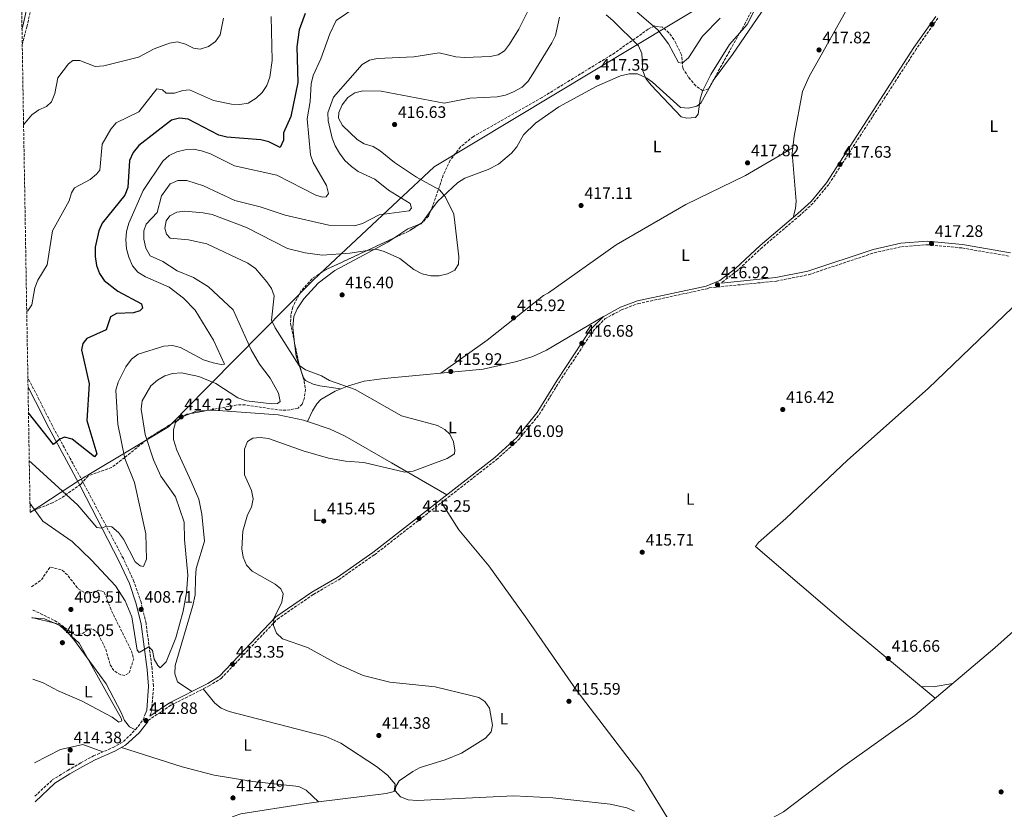
# Model space of a CAD drawing. Units: metres. Extents: x 618466 to 621940, y 4683169 to 4685538.
# Drawn here: x 618480 to 619074, y 4684098 to 4684574 of the extents above; entities that cross this region are included whole.
import ezdxf
from ezdxf.enums import TextEntityAlignment as Align

# ---------------------------------------------------------------- set-up
doc = ezdxf.new("R2010")
doc.units = ezdxf.units.M
doc.header["$MEASUREMENT"] = 0
doc.linetypes.add('DGN Style 3', pattern=[2.435890702152634, 1.739921930109024, -0.6959687720436097])
for name, color, linetype, lineweight in [('Camino', 7, 'DGN Style 3', 0), ('Cota de punto acotado terreno', 7, 'Continuous', 0), ('Curva de nivel de depresión intermedia', 30, 'DGN Style 3', 0), ('Curva de nivel directora', 30, 'Continuous', 30), ('Curva de nivel intermedia', 30, 'Continuous', 0), ('Etiqueta de uso rústico', 92, 'Continuous', 0), ('Límite de municipio', 7, 'Continuous', 0), ('Línea de cambio de uso (parcela vista)', 92, 'Continuous', 0), ('Margen derecho', 7, 'Continuous', 0), ('Punto acotado terreno (símbolo)', 7, 'Continuous', 0), ('Zona arbolada', 92, 'DGN Style 3', 0)]:
    doc.layers.add(name, color=color, linetype=linetype, lineweight=lineweight)
doc.styles.add('Style-Arial', font='arial.ttf')

# ---------------------------------------------------------------- blocks, each defined once
blk = doc.blocks.new('5PATER')
at = {"layer": 'Punto acotado terreno (símbolo)', "linetype": 'Continuous', "lineweight": 0}
h = blk.add_hatch(color=51, dxfattribs=at)
edge = h.paths.add_edge_path()
edge.add_ellipse((0, 0), major_axis=(-0.1095731443231308, -0.1110710700762829), ratio=0.9994222409660317, start_angle=0, end_angle=360)

msp = doc.modelspace()

# ---------------------------------------------------------------- linework, layer by layer
at = {"layer": 'Camino', "color": 7, "linetype": 'DGN Style 3', "lineweight": 0}
for points in [[(618481.7499999995, 4684558.320000002, 387.9499999999972), (618484.4999999988, 4684569.11, 387.6000000000059), (618490.0699999988, 4684593.800000001, 387.300000000003), (618491.4600000014, 4684601.640000002, 387.300000000003), (618493.8399999996, 4684607.510000004, 387), (618498.7100000001, 4684616.920000004, 386.4100000000036), (618508.9099999992, 4684630.340000001, 385.2200000000012), (618518.420000002, 4684638.899999999, 384.4700000000012), (618529.6600000006, 4684644.91, 383.8800000000047), (618565.9299999987, 4684656.960000002, 381.5), (618582.0799999977, 4684665.280000002, 382.0899999999966), (618590.5899999995, 4684674.38, 381.9499999999972), (618594.1900000002, 4684682.020000001, 381.8000000000029), (618595.4200000018, 4684688.390000001, 381.1999999999971), (618594.3899999993, 4684694.920000002, 381.6499999999942), (618588.7399999986, 4684700.52, 381.050000000003), (618581.7100000012, 4684704.820000002, 381.050000000003)], [(619033.6, 4684574.390000002, 418.1199999999953), (619020.550000001, 4684555.830000004, 418.2700000000042), (618967.8200000009, 4684474.31, 417.9700000000013), (618958.3299999981, 4684462.930000001, 417.6699999999982), (618950.3700000008, 4684455.59, 417.9700000000013), (618927.6200000012, 4684436.330000003, 417.820000000007), (618912.7800000019, 4684422.420000004, 417.2299999999959), (618903.0000000006, 4684414.920000004, 417.3800000000047), (618902.9200000024, 4684414.88, 417.1199999999953)], [(618557.6700000018, 4684151.34, 413.0000000000001), (618571.2600000018, 4684160.440000001, 412.320000000007), (618594.3400000001, 4684172.080000003, 412.320000000007), (618601.6400000001, 4684176.640000002, 412.6199999999954), (618635.5799999969, 4684212.440000003, 415.4400000000023), (618657.2199999979, 4684227.250000001, 415.0000000000001), (618672.4499999986, 4684236.13, 415.2899999999935), (618694.0100000012, 4684251.120000003, 415.5899999999966), (618767.589999999, 4684308.480000001, 416.0399999999935), (618780.9599999997, 4684320.550000002, 416.3399999999965), (618793.4499999977, 4684335.81, 416.6300000000047), (618805.4499999983, 4684355.399999999, 416.6300000000047), (618825.5499999993, 4684385.739999998, 416.7799999999989), (618832.9099999998, 4684393.24, 417.0800000000019), (618842.9300000002, 4684398.739999998, 417.0800000000019), (618852.9499999982, 4684402.469999999, 416.7799999999989), (618894.44, 4684411.430000001, 417.2299999999959), (618895.8399999992, 4684412, 417.1199999999953), (618936.2600000001, 4684416.020000001, 417.1199999999953), (618955.6799999994, 4684419.91, 417.4100000000036), (618995.109999998, 4684433.06, 417.4100000000036), (619011.609999998, 4684436.739999998, 417.4100000000036), (619027.0300000008, 4684437.980000001, 417.4100000000036), (619048.0599999971, 4684436.000000001, 417.5599999999977), (619076.9800000006, 4684431.010000003, 417.4100000000036)], [(618558.7800000005, 4684154.430000001, 412.5599999999978), (618559.6799999991, 4684156.930000001, 412.3300000000017), (618560.8599999992, 4684172.059999998, 411.7400000000054), (618560.03, 4684182.25, 411.5899999999965), (618556.36, 4684209.81, 409.3600000000007), (618553.359999998, 4684222.510000003, 408.6199999999953), (618549.0799999976, 4684234.969999999, 407.8699999999955), (618542.6799999983, 4684248.82, 406.5299999999988), (618519.3000000005, 4684293.120000003, 402.6699999999984), (618510.6200000013, 4684309.190000002, 401.1600000000035), (618499.9100000003, 4684328.820000002, 399.199999999997), (618491.989999999, 4684344.56, 397.5399999999938), (618485.1400000004, 4684357.77, 396.520000000004)], [(618489.3899999993, 4684105.699999999, 413.7500000000002), (618499.8000000007, 4684115.449999999, 414.1199999999955), (618509.1700000007, 4684121.230000001, 414.2700000000041), (618517.0399999986, 4684125.750000001, 414.4199999999984), (618524.6000000001, 4684129.910000001, 414.570000000007), (618536.4499999988, 4684135.020000001, 414.4199999999984), (618542.8099999981, 4684138.670000004, 414.1199999999955), (618550.0900000001, 4684145.79, 413.3699999999954), (618554.7300000003, 4684151.930000001, 412.9299999999931), (618555.4799999992, 4684154.030000002, 412.7100000000065)]]:
    msp.add_polyline3d(points, dxfattribs=at)
at = {"layer": 'Curva de nivel de depresión intermedia', "color": 30, "linetype": 'DGN Style 3', "lineweight": 0, "elevation": 410.0000000000001, "flags": 128}
msp.add_lwpolyline([(618487.2600000014, 4684231.830000001), (618493.3300000001, 4684235.98), (618498.4700000009, 4684243.789999999), (618505.7500000009, 4684241.86), (618509.0600000012, 4684238.84), (618515.4699999995, 4684230.659999999), (618519.7800000011, 4684228.100000001), (618523.0700000012, 4684228.319999999), (618527.9400000017, 4684229.819999999), (618531.1000000001, 4684228.869999999), (618535.7000000001, 4684217.039999999), (618547.5300000008, 4684193.27), (618548.9099999999, 4684188.279999998), (618546.1600000006, 4684179.99), (618543.6200000015, 4684178.460000001), (618540.7400000005, 4684178.939999999), (618537.03, 4684181.28), (618534.8000000014, 4684184.829999999), (618532.020000001, 4684194.470000001), (618527.1000000013, 4684204.119999999), (618523.8800000004, 4684206.59), (618521.4599999997, 4684206.180000001), (618518.4500000011, 4684203.909999999), (618513.7500000006, 4684202.720000001), (618502.2800000019, 4684210.980000001), (618488.4300000004, 4684217.789999999), (618487.5000000006, 4684217.970000001)], dxfattribs=at)
at = {"layer": 'Curva de nivel directora', "color": 30, "linetype": 'Continuous', "lineweight": 30, "elevation": 400, "flags": 128}
msp.add_lwpolyline([(618652.2999999982, 4684577.220000003), (618648.730000001, 4684567.430000001), (618647.1399999994, 4684557.210000001), (618647.7799999987, 4684535.680000002), (618643.6999999996, 4684515.230000001), (618639.2200000002, 4684505.350000001), (618639.1100000007, 4684500.960000002), (618637.1799999995, 4684496.539999999), (618630.4400000004, 4684499.9), (618625.579999999, 4684501.070000002), (618605.1299999993, 4684502.770000001), (618600.2599999988, 4684503.880000002), (618581.6799999999, 4684513.689999999), (618576.6100000006, 4684514.290000001), (618571.6199999994, 4684513.020000001), (618551.9400000009, 4684497.800000002), (618548.53, 4684493.539999999), (618546.449999999, 4684488.78), (618545.4799999989, 4684472.45), (618543.5999999992, 4684467.810000002), (618529.9199999998, 4684451.02), (618527.9399999996, 4684446.350000001), (618525.7299999989, 4684436.41), (618525.5999999993, 4684430.76), (618526.4499999986, 4684425.370000001), (618528.3199999996, 4684420.520000001), (618531.0799999998, 4684416.350000001), (618539.4399999996, 4684409.920000001), (618553.539999999, 4684402.300000002), (618554.3199999991, 4684399.810000001), (618552.6799999987, 4684398.210000001), (618548.8299999996, 4684397.000000002), (618538.4899999995, 4684396.470000002), (618534.9899999994, 4684394.42), (618532.3499999995, 4684386.619999999), (618520.579999999, 4684381.390000002), (618518.2099999997, 4684378.480000001), (618517.5300000003, 4684374.609999999), (618522.0099999995, 4684354.100000001), (618520.6199999994, 4684332.070000002), (618526.6799999988, 4684312), (618525.2100000003, 4684310.150000001), (618511.8099999982, 4684320.699999999), (618507.1199999988, 4684321.950000001), (618504.4900000002, 4684320.730000001), (618500.4899999994, 4684317.560000001), (618485.489999999, 4684336.740000002)], dxfattribs=at)
at = {"layer": 'Curva de nivel intermedia', "color": 30, "linetype": 'Continuous', "lineweight": 0, "flags": 128}
for points, elevation in [([(618682.8200000019, 4684581.179999999), (618671.0200000001, 4684573.13), (618667.0700000006, 4684564.939999999), (618661.7500000009, 4684550.029999999), (618657.0400000013, 4684539.820000002), (618655.7800000006, 4684534.98), (618655.1900000006, 4684524.250000001), (618653.4900000019, 4684513.859999999), (618655.4200000009, 4684492.189999999), (618657.1500000008, 4684487.490000002), (618665.1600000017, 4684473.730000001), (618666.2400000013, 4684468.779999998), (618664.8700000012, 4684466.76), (618662.6800000007, 4684466.539999999), (618658.5999999992, 4684467.819999999), (618635.1299999999, 4684479.929999999), (618609.5800000017, 4684485.52), (618595.1500000014, 4684492.689999999), (618589.8400000005, 4684494.46), (618584.920000001, 4684495.460000002), (618579.9299999998, 4684495.130000001), (618574.8300000014, 4684493.92), (618570.2100000012, 4684491.619999999), (618566.4400000004, 4684488.32), (618554.640000001, 4684470.680000001), (618546.0800000002, 4684451.02), (618544.490000001, 4684445.82), (618544.110000001, 4684440.829999999), (618544.5600000003, 4684435.46), (618545.9100000004, 4684430.390000001), (618548.1100000021, 4684425.140000001), (618551.4100000011, 4684421.380000001), (618555.9700000009, 4684418.529999998), (618570.2300000014, 4684412.46), (618578.8600000015, 4684405.679999999), (618586.0600000009, 4684398.49), (618597.0800000003, 4684380.41), (618603.5900000014, 4684366.08), (618601.6400000001, 4684365.859999998), (618596.7400000006, 4684366.82), (618591.0300000019, 4684368.55), (618577.1600000004, 4684375.970000001), (618572.3000000011, 4684377.189999999), (618567.0000000015, 4684376.78), (618551.6400000014, 4684372.07), (618547.5300000008, 4684368.949999998), (618544.1600000003, 4684364.350000001), (618539.5700000013, 4684355.239999999), (618538.0800000007, 4684350.420000001), (618539.2600000007, 4684329.869999998), (618543.6200000015, 4684309.210000001), (618549.3800000015, 4684294.619999999), (618556.1600000008, 4684263.689999999), (618556.7199999997, 4684248.470000001), (618554.7300000003, 4684243.99), (618552.7600000012, 4684244.390000001), (618549.8399999999, 4684246.939999999), (618542.7600000009, 4684260.640000001), (618539.7700000004, 4684264.65), (618535.7200000002, 4684268.01), (618532.4099999998, 4684268.470000001), (618529.7800000012, 4684267.130000001), (618526.7200000013, 4684267.48), (618515.2500000005, 4684280.980000001), (618487.5200000008, 4684306.430000001), (618485.9800000007, 4684307.680000001)], 405.0000000000001), ([(618788.3600000005, 4684582.279999998), (618781.0900000016, 4684567.81), (618775.4600000011, 4684558.889999999), (618772.4200000013, 4684554.73), (618768.5600000012, 4684552.3), (618763.6600000017, 4684551.41), (618748.4500000012, 4684550.78), (618743.0100000009, 4684551.140000001), (618733.0199999996, 4684553.560000001), (618717.750000001, 4684551.17), (618695.92, 4684550.17), (618691.0099999993, 4684549.230000001), (618686.6399999995, 4684546.52), (618669.3600000016, 4684526.890000001), (618665.8800000015, 4684517.470000002), (618666.0400000003, 4684512.659999999), (618668.5900000005, 4684502.17), (618670.3600000008, 4684497.489999998), (618673.0000000005, 4684493.17), (618676.2100000002, 4684488.789999999), (618680.2200000001, 4684485.01), (618684.3000000016, 4684482.109999998), (618694.2800000017, 4684477.359999998), (618702.4500000012, 4684470.84), (618715.6100000021, 4684462.779999998), (618716.4099999999, 4684460.069999999), (618714.9600000017, 4684458.359999999), (618696.85, 4684455.930000001), (618686.8300000018, 4684450.74), (618682.0599999997, 4684449.249999999), (618666.6200000013, 4684449.75), (618640.2700000008, 4684455.710000001), (618625.1699999998, 4684460.749999999), (618609.8099999997, 4684464.63), (618591.0499999998, 4684473.369999999), (618580.890000001, 4684476.689999999), (618575.4300000004, 4684476.67), (618570.8200000015, 4684474.689999999), (618565.6800000005, 4684467.49), (618563.070000002, 4684457.45), (618556.4400000003, 4684450.26), (618555.040000001, 4684446.300000001), (618555.05, 4684441.289999999), (618556.2999999995, 4684435.930000001), (618558.8299999996, 4684431.289999999), (618566.5400000011, 4684427.859999998), (618575.0500000004, 4684422.159999998), (618584.9700000001, 4684418.140000001), (618593.9400000023, 4684412.51), (618608.9300000012, 4684398.74), (618619.6800000003, 4684374.659999999), (618624.7899999998, 4684366.029999998), (618631.2500000017, 4684357.499999999), (618636.1700000014, 4684348.46), (618637.230000001, 4684343.55), (618635.6600000019, 4684342.28), (618632.2500000009, 4684342.180000001), (618616.8600000017, 4684343.99), (618611.7200000008, 4684345.77), (618598.4100000003, 4684354.369999998), (618588.2200000001, 4684358.539999999), (618577.7500000005, 4684360.81), (618572.4000000017, 4684360.439999999), (618567.6200000006, 4684358.99), (618563.2599999999, 4684356.310000001), (618559.3300000003, 4684352.96), (618553.9500000003, 4684343.960000001), (618553.4400000006, 4684338.859999998), (618555.8200000012, 4684323.550000002), (618560.9400000019, 4684308.27), (618565.3300000018, 4684298.48), (618574.1600000008, 4684286.079999999), (618579.4, 4684270.709999999), (618579.4900000016, 4684260.41), (618581.4500000019, 4684238.789999999), (618580.6600000006, 4684228.289999999), (618578.7100000017, 4684217.15), (618574.3799999999, 4684201.039999999), (618568.3899999995, 4684186.62), (618564.9500000018, 4684183.109999998), (618563.3700000015, 4684184.38), (618561.3100000008, 4684188.249999999), (618560.3400000007, 4684193.449999998), (618558.0400000006, 4684195.730000001), (618552.2800000006, 4684192.239999999), (618550.9999999999, 4684193.58), (618547.8400000016, 4684213.679999999), (618543.8200000004, 4684223.289999999), (618538.0100000012, 4684232.409999999), (618523.4199999999, 4684247.869999998), (618511.75, 4684259.23), (618494.2500000009, 4684271.42), (618486.4099999998, 4684282.16)], 410.0000000000001), ([(618833.5700000015, 4684576.399999999), (618837.6999999998, 4684573.069999999), (618853.1900000018, 4684557.84), (618855.1100000018, 4684553.220000001), (618855.7100000009, 4684542.710000001), (618857.5400000014, 4684538.06), (618860.7600000001, 4684534.019999999), (618878.9299999999, 4684515.029999998), (618882.360000001, 4684514.17), (618887.5900000012, 4684514.65), (618889.2000000007, 4684516.67), (618890.2500000012, 4684525.739999999), (618891.8200000003, 4684530.489999999), (618896.7800000003, 4684540.429999999), (618907.9100000013, 4684558.609999999), (618918.7000000007, 4684570.689999999), (618923.5199999996, 4684580.039999999)], 415), ([(618902.4200000018, 4684574.470000001), (618891.8000000002, 4684563.569999999), (618883.2100000003, 4684550.63), (618879.4700000009, 4684547.279999999), (618877.3499999996, 4684547.779999998), (618871.1700000018, 4684559.09), (618864.8100000003, 4684567.359999998), (618852.3300000012, 4684578.050000002)], 410.0000000000001), ([(618603.1300000009, 4684574.48), (618601.0600000012, 4684564.350000001), (618598.2500000015, 4684560.439999999), (618593.9400000023, 4684557.32), (618588.8799999994, 4684555.809999999), (618584.9600000011, 4684556.42), (618580.2100000014, 4684558.829999999), (618575.37, 4684560.109999999), (618570.550000001, 4684559.49), (618561.1900000002, 4684555.979999999), (618551.8, 4684550.9), (618530.9400000013, 4684545.680000001), (618525.7100000011, 4684545.33), (618516.4599999996, 4684548.929999999), (618512.3200000002, 4684548.86), (618509.6700000013, 4684546.849999999), (618503.2499999997, 4684538.599999998), (618501.3200000008, 4684529.159999999), (618499.4200000009, 4684524.140000001), (618496.3699999999, 4684521.32), (618491.8000000011, 4684519.3), (618487.5900000001, 4684516.289999999), (618482.5600000008, 4684510.189999999)], 390), ([(618631.7100000001, 4684575.369999999), (618632.3, 4684548.999999999), (618630.8800000007, 4684539.000000001), (618629.0800000015, 4684533.980000001), (618626.3500000001, 4684529.710000001), (618622.8200000006, 4684526.180000001), (618617.8600000008, 4684523.289999999), (618612.9400000012, 4684522.390000001), (618607.9000000008, 4684522.640000002), (618596.990000001, 4684524.900000001), (618582.5600000005, 4684531.26), (618578.5500000007, 4684530.949999999), (618573.5700000008, 4684529.199999999), (618568.5700000006, 4684529.32), (618566.350000001, 4684531.189999999), (618562.8999999999, 4684531.949999998), (618552.0599999994, 4684518.05), (618538.4400000004, 4684511.359999998), (618535.0899999999, 4684507.59), (618529.900000002, 4684498.51), (618528.4800000006, 4684482.84), (618526.5200000001, 4684480.369999999), (618522.6300000009, 4684477.229999999), (618513.29, 4684472.27), (618511.4800000018, 4684469.199999998), (618509.9999999999, 4684464.42), (618499.9400000017, 4684446.23), (618496.6900000017, 4684425.8), (618491.24, 4684416.640000001), (618489.3100000012, 4684412.029999998), (618487.5300000019, 4684401.720000001), (618485.1300000013, 4684398.2), (618484.4500000018, 4684398.180000001)], 395.0000000000001), ([(618682.110000001, 4684529.449999999), (618687.0399999997, 4684530.67), (618698.1100000006, 4684530.449999998), (618736.1199999999, 4684523.15), (618751.5800000007, 4684526.289999999), (618768.0100000014, 4684527.029999999), (618772.9100000008, 4684528.019999999), (618777.8200000015, 4684530.050000001), (618783.11, 4684532.960000001), (618786.5700000002, 4684536.570000002), (618789.410000001, 4684540.99), (618800.9300000012, 4684559.499999999), (618803.0700000002, 4684564.01), (618805.4700000007, 4684575.069999999)], 415), ([(618763.36, 4684158.81), (618760.6200000017, 4684162.71), (618756.86, 4684165.100000001), (618752.030000002, 4684166.4), (618730.5900000001, 4684171.590000001), (618703.2300000013, 4684174.46), (618687.2699999999, 4684178.499999999), (618671.9299999998, 4684185.149999999), (618653.6900000008, 4684195.310000001), (618638.5000000005, 4684200.529999999), (618634.9900000012, 4684203.96), (618633.0800000002, 4684208.59), (618633.3700000007, 4684212.789999999), (618638.1699999997, 4684222.640000001), (618638.9100000019, 4684227.680000001), (618637.5599999995, 4684230.659999999), (618634.2600000004, 4684233.440000001), (618620.2500000002, 4684241.220000001), (618616.8500000006, 4684244.88), (618614.8700000001, 4684249.75), (618614.1500000004, 4684254.699999999), (618614.6100000008, 4684265.31), (618617.5200000011, 4684275.130000001), (618619.8400000011, 4684279.859999998), (618620.8200000002, 4684284.769999999), (618619.8800000015, 4684289.859999998), (618615.790000001, 4684299.3), (618615.7000000017, 4684314.789999999), (618617.5999999993, 4684319.390000001), (618620.7599999999, 4684321.48), (618625.140000001, 4684321.800000002), (618630.0899999995, 4684321.140000001), (618650.9900000007, 4684313.699999998), (618666.2999999993, 4684309.4), (618676.5299999998, 4684307.449999999), (618687.5200000004, 4684306.699999998), (618712.4100000013, 4684301.000000001), (618717.3900000012, 4684301.470000001), (618737.89, 4684309.11), (618742.270000001, 4684311.989999998), (618742.5400000014, 4684314.189999999), (618741.700000001, 4684319.28), (618739.5400000018, 4684323.810000001), (618736.3700000001, 4684326.600000001), (618732.0000000005, 4684329.03), (618710.3900000006, 4684334.81), (618682.4000000017, 4684350.640000001), (618666.9900000001, 4684356.23), (618662.1399999998, 4684358.939999999), (618652.5500000007, 4684362.550000001), (618648.4699999995, 4684365.42), (618634.0900000005, 4684387.929999999), (618631.9900000016, 4684392.489999999), (618633.5800000008, 4684407.17), (618631.9200000003, 4684411.49), (618629.1100000005, 4684415.619999998), (618622.3600000002, 4684423.58), (618617.6300000006, 4684426.779999998), (618592.9600000009, 4684438.46), (618582.0399999998, 4684440.84), (618570.9199999998, 4684441.890000001), (618568.6199999999, 4684444.220000001), (618567.7200000013, 4684447.960000002), (618568.4900000001, 4684452.390000001), (618570.7900000003, 4684455.42), (618574.8400000003, 4684457.550000001), (618579.8100000013, 4684458.160000001), (618590.8300000008, 4684457.180000001), (618596.1300000004, 4684456.08), (618616.9700000011, 4684448.239999998), (618641.5600000004, 4684435.579999999), (618652.1600000019, 4684433.010000001), (618662.4400000015, 4684431.649999999), (618679.1200000005, 4684432.769999999), (618694.9900000002, 4684435.199999998), (618699.8099999992, 4684433.88), (618709.3700000013, 4684429.640000001), (618717.8499999995, 4684423.06), (618722.730000001, 4684420.480000001), (618727.9000000011, 4684419.250000001), (618733.0300000008, 4684419.119999999), (618738.1000000001, 4684420.319999999), (618742.5400000014, 4684422.57), (618744.6600000004, 4684426.229999999), (618744.8200000013, 4684430.750000001), (618742.5400000014, 4684451.369999998), (618741.8000000016, 4684456.319999999), (618736.7099999998, 4684467.079999999), (618733.1200000001, 4684470.949999998), (618719.3800000005, 4684478.710000001), (618706.0900000001, 4684487.490000002), (618697.5499999995, 4684494.449999999), (618693.2800000003, 4684497.06), (618687.8399999999, 4684498.650000001), (618683.6199999999, 4684501.34), (618674.7800000019, 4684509.880000001), (618672.2800000008, 4684514.21), (618672.4800000018, 4684517.580000001), (618674.4600000001, 4684522.179999999), (618677.9100000013, 4684526.73), (618682.110000001, 4684529.449999999)], 415), ([(618488.2000000002, 4684176.099999999), (618494.3400000002, 4684173.96), (618503.4199999997, 4684169.099999998), (618517.5000000012, 4684163.09), (618535.89, 4684153.380000001), (618539.8799999999, 4684150.300000001), (618541.7100000004, 4684151.099999999), (618541.2700000001, 4684152.75), (618536.4000000019, 4684161.619999999), (618515.9600000011, 4684197.8), (618504.3400000005, 4684208.560000001), (618495.1600000005, 4684212.460000001), (618487.5800000011, 4684213.220000001)], 415), ([(618850.6799999995, 4684096.679999998), (618846.0999999996, 4684098.690000001), (618835.980000001, 4684100.95), (618801.4699999997, 4684104.73), (618778.0700000019, 4684105.95), (618719.8000000007, 4684103.06), (618714.4100000017, 4684103.429999999), (618709.7900000016, 4684105.279999999), (618706.5999999997, 4684108.930000001), (618706.8500000001, 4684111.5), (618708.900000002, 4684114.88), (618717.0500000014, 4684120.619999999), (618721.5800000001, 4684122.899999999), (618736.6100000015, 4684127.600000001), (618746.5600000003, 4684131.609999999), (618761.0100000007, 4684140.66), (618764.320000001, 4684144.390000001), (618765.1700000004, 4684148.529999998), (618763.36, 4684158.81)], 415)]:
    msp.add_lwpolyline(points, dxfattribs=dict(at, elevation=elevation))
at = {"layer": 'Límite de municipio', "color": 7, "linetype": 'Continuous', "lineweight": 0}
msp.add_polyline3d([(618897.9600000009, 4684586.190000001, 407.6500000000001), (618730.0899999999, 4684484.960000001, 415.35), (618664.3000000007, 4684423.399999999, 415.87), (618660.9800000006, 4684420.300000001, 415.92), (618656.6400000006, 4684416.239999998, 416.31), (618579.4899999984, 4684337.969999999, 414.29), (618575.0199999996, 4684333.440000001, 414.54), (618569.9400000013, 4684328.289999999, 413.79), (618521.870000001, 4684299.489999998, 401.76), (618519.7699999996, 4684298.239999998, 401.9600000000001), (618517.6600000003, 4684296.969999999, 402.27), (618516.8500000016, 4684296.440000001, 402.44), (618486.5, 4684276.690000001, 410.58)], dxfattribs=at)
at = {"layer": 'Línea de cambio de uso (parcela vista)', "color": 92, "linetype": 'Continuous', "lineweight": 0, "extrusion": (-0.03183489264687513, -0.04386749179787271, 0.9985300109528635), "elevation": -224778.5363586184, "flags": 128}
msp.add_lwpolyline([(-2250618.227853709, 4148625.597040539), (-2250618.227853708, 4148634.49898604)], dxfattribs=at)
at = {"layer": 'Línea de cambio de uso (parcela vista)', "color": 92, "linetype": 'Continuous', "lineweight": 0, "extrusion": (-0.1493837251733419, 0.3439519561168669, 0.9270283461344192), "elevation": 1519182.825794661, "flags": 128}
msp.add_lwpolyline([(-2433615.792305201, -3754516.513359227), (-2433625.053959086, -3754518.333401644), (-2433632.312772885, -3754518.003793962)], dxfattribs=at)
at = {"layer": 'Línea de cambio de uso (parcela vista)', "color": 92, "linetype": 'Continuous', "lineweight": 0, "extrusion": (0.01055294788884109, -0.07452568957147557, 0.9971632548809405), "elevation": -342169.6140559755, "flags": 128}
msp.add_lwpolyline([(1269382.886200611, 4538554.304645097), (1269384.400493023, 4538554.655386459), (1269384.984357553, 4538555.26121245)], dxfattribs=at)
at = {"layer": 'Línea de cambio de uso (parcela vista)', "color": 92, "linetype": 'Continuous', "lineweight": 0, "extrusion": (0.1114342025963025, -0.02943106679159541, 0.993335910354214), "elevation": -68515.20725720051, "flags": 128}
msp.add_lwpolyline([(4687038.415461027, 594100.7214018176), (4687045.697423699, 594105.6452562516), (4687053.192717073, 594108.639480331)], dxfattribs=at)
at = {"layer": 'Línea de cambio de uso (parcela vista)', "color": 92, "linetype": 'Continuous', "lineweight": 0, "elevation": 414.8500000000058, "flags": 128}
for points in [[(618576.5107000005, 4684333.068600001), (618577.8600000005, 4684334.310000001), (618579.4943000004, 4684334.932)], [(618579.4943000004, 4684334.932), (618582.6514999997, 4684336.1338)]]:
    msp.add_lwpolyline(points, dxfattribs=at)
at = {"layer": 'Línea de cambio de uso (parcela vista)', "color": 92, "linetype": 'Continuous', "lineweight": 0, "extrusion": (0.00918048398808153, -0.02412038150076529, 0.9996669074796874), "elevation": -106894.3746811072, "flags": 128}
msp.add_lwpolyline([(2244420.313531877, 4156537.108234284), (2244424.463463045, 4156537.108234285), (2244430.478736604, 4156535.248375512)], dxfattribs=at)
at = {"layer": 'Línea de cambio de uso (parcela vista)', "color": 92, "linetype": 'Continuous', "lineweight": 0, "extrusion": (-0.01706012193024275, 0.1301252437180483, 0.9913507821084542), "elevation": 599381.3755355416, "flags": 128}
msp.add_lwpolyline([(-1222699.566083963, -4524427.556763498), (-1222687.444495492, -4524427.023384715), (-1222680.301356945, -4524428.090142282)], dxfattribs=at)
at = {"layer": 'Línea de cambio de uso (parcela vista)', "color": 92, "linetype": 'Continuous', "lineweight": 0}
for points in [[(619004.7171, 4684619.476, 418.1466999999975), (619004.7400000002, 4684618.970000001, 418.1499999999942), (618999.2199999997, 4684613.51, 418.5899999999965), (618990.8300000001, 4684601.41, 418.8899999999995), (618956, 4684539.380000001, 418.3899999999995), (618951.9400000004, 4684530.24, 418.2899999999936), (618946.9800000006, 4684503.32, 418.5599999999977), (618946.2004000006, 4684496.390000001, 418.5804999999964)], [(618728.0142000001, 4684458.504100001, 414.6581000000006), (618731.9299999997, 4684463.9, 415.0200000000041), (618744.0300000003, 4684475.220000001, 416.1300000000047), (618748.4000000004, 4684478.039999999, 416.2100000000065), (618762.4500000002, 4684483.310000001, 416.4600000000065), (618768.6900000004, 4684486.550000001, 416.6499999999942), (618776.6100000005, 4684493.07, 416.9600000000065), (618779.7400000002, 4684496.949999999, 417.1100000000006), (618783.8700000001, 4684504.210000001, 416.8099999999977), (618790.9900000002, 4684511.24, 417.0800000000018), (618805.2100000001, 4684521.029999999, 416.8099999999977), (618828.04, 4684533.550000001, 417.1999999999971), (618842.3200000003, 4684539.630000001, 416.75), (618847.5099999999, 4684540.960000001, 416.3600000000006), (618852.5099999999, 4684540.869999999, 416), (618858.2100000001, 4684538.279999999, 415.570000000007), (618861.5199999996, 4684535.83, 415.320000000007), (618878.3899999997, 4684520.59, 414.7299999999959), (618883.3799999999, 4684520.25, 414.5800000000018), (618888.3499999996, 4684521.430000001, 414.9199999999983), (618890.7400000002, 4684523.199999999, 415.1699999999983), (618898.8200000003, 4684537.640000001, 416.1699999999983), (618909.8099999996, 4684552.550000001, 416.679999999993), (618929.4100000003, 4684581.33, 416.8099999999977)], [(618734.0999999996, 4684360.66, 416.0599999999977), (618762.0099999999, 4684380.460000001, 416.5500000000029), (618795.9800000006, 4684407.369999999, 417.25), (618798.8799999999, 4684408.99, 416.0599999999977), (618839.6500000004, 4684437.960000001, 416.6399999999995), (618881.6799999997, 4684462.24, 417.5399999999936), (618917.7100000001, 4684479.66, 417.0200000000041), (618946.2004000006, 4684496.390000001, 418.4400000000023)], [(618946.2004000006, 4684496.390000001, 418.5804999999964), (618945.8399999999, 4684493.180000001, 418.5899999999965), (618948.1200000001, 4684464.210000001, 418.4400000000023), (618947.7599999999, 4684459.730000001, 418.3000000000029), (618946.3700000001, 4684454.4, 417.9499999999971)], [(618645.8783, 4684378.736300001, 415.5151000000042), (618644.75, 4684388.130000001, 415.9199999999983), (618645.3799999999, 4684394.67, 416.3600000000006), (618647.3399999999, 4684399.27, 416.3600000000006), (618651.54, 4684405.430000001, 416.3600000000006), (618660.1600000003, 4684414.730000001, 416.3600000000006), (618670.1799999997, 4684422.4, 416.3600000000006), (618702.1500000004, 4684439.480000001, 415.0200000000041), (618706.2471000003, 4684442.222899999, 414.6625000000058)], [(619031.9000000004, 4684164.65, 416.5599999999977), (618979.5099999999, 4684208.24, 416.8600000000006), (618923.75, 4684256.130000001, 416.4100000000035), (618925.5, 4684258.630000001, 416.4100000000035), (618941.9699999997, 4684272.960000001, 416.5599999999977), (618979.0700000003, 4684308.130000001, 416.1199999999953), (619027.6500000004, 4684351.310000001, 416.6199999999953), (619088.6900000004, 4684409.67, 417.8699999999953), (619105.3600000005, 4684423.99, 418.1300000000047)], [(618653.6399999997, 4684331.459899999, 412.5899999999965), (618656.7000000002, 4684337.92, 412.4400000000023), (618659.3499999996, 4684342.130000001, 412.5899999999965), (618661.79, 4684344.66, 412.8800000000047), (618670.2699999996, 4684349.810000001, 414.2899999999936), (618678.2999999998, 4684352.939999999, 414.9900000000052), (618687.8499999996, 4684355.82, 415.4799999999959), (618699.8399999999, 4684357.439999999, 415.9100000000035), (618759.5700000003, 4684363.050000001, 416.1600000000035), (618779.9000000004, 4684367.609999999, 416.4100000000035), (618789.4299999997, 4684370.609999999, 416.6600000000035), (618797.7100000001, 4684374.42, 416.8500000000058), (618832.0899999999, 4684394.699999999, 417.0800000000018)], [(618673.5899999999, 4684351.109999999, 414.5800000000018), (618661.0099999999, 4684352.92, 414.3399999999965), (618657.0899999999, 4684353.890000001, 414.2799999999988), (618652.4699999997, 4684356.189999999, 414.25), (618651.3399999999, 4684357.730000001, 414.2799999999988), (618649.7094000002, 4684362.440500001, 414.6024999999936)], [(618592.8131999997, 4684338.0121, 414.801999999996), (618597, 4684338.279999999, 414.7700000000041), (618636.0499999998, 4684335.52, 412.4700000000012), (618651.2000000002, 4684332.300000001, 412.4700000000012), (618653.6399999997, 4684331.459899999, 412.5913)], [(618583.8799999999, 4684168.680000001, 412.320000000007), (618575.2400000002, 4684174.609999999, 412.0200000000041), (618573.7199999997, 4684179.369999999, 411.8699999999953), (618574.0099999999, 4684184.380000001, 412.070000000007), (618584.5899999999, 4684220.539999999, 411.8699999999953), (618585.8899999997, 4684227.01, 412.1699999999983), (618586.0899999999, 4684237, 411.6600000000035), (618586.4900000002, 4684242.960000001, 412.2100000000065), (618591.5, 4684259.27, 413.5099999999948), (618590.0199999996, 4684275.57, 413.2100000000065), (618588.1200000001, 4684284.600000001, 413.3600000000006), (618583.54, 4684295.369999999, 414.6999999999971), (618574.8700000001, 4684314.140000001, 415), (618572.9000000004, 4684320.57, 414.8500000000058), (618572.8300000001, 4684326.33, 414.6999999999971), (618574.1100000005, 4684330.859999999, 414.8500000000058), (618576.5107000005, 4684333.068600001, 414.8500000000058)], [(618653.6399999997, 4684331.459899999, 412.5913), (618667.29, 4684326.76, 413.2700000000041), (618676.3399999999, 4684322.57, 413.7799999999988), (618704.2599999999, 4684306.49, 415.5), (618737.5700000003, 4684287.199999999, 415.8600000000006)], [(618734.4000000004, 4684282.609999999, 415.8399999999965), (618744.8300000001, 4684266.17, 415.4799999999959), (618762.9199999999, 4684244.460000001, 415.8399999999965), (618785.1500000004, 4684213.83, 416.1300000000047), (618815.5800000001, 4684169.730000001, 415.8300000000018), (618854.5800000001, 4684118.74, 415.8300000000018), (618873.3899999997, 4684088.08, 416.0299999999988), (618879.2000000002, 4684076.310000001, 416.1300000000047)], [(618879.2000000002, 4684076.310000001, 416.1300000000047), (618907.6799999997, 4684081.52, 416.1300000000047), (618934.3899999997, 4684092.75, 416.1300000000047), (618940.4500000002, 4684096.210000001, 416.1300000000047), (618976.25, 4684123.300000001, 416.429999999993), (619019.6699999999, 4684154.32, 416.429999999993), (619067.9199999999, 4684195.050000001, 416.9499999999971), (619092.1200000001, 4684216.83, 416.7100000000065), (619112.04, 4684235.890000001, 416.9499999999971), (619116.6600000003, 4684239.65, 417.320000000007), (619121.7599999999, 4684242.109999999, 417.320000000007), (619124.4199999999, 4684240.74, 417.0200000000041), (619131.7999999998, 4684233.460000001, 416.8899999999995), (619156.6100000005, 4684203.060000001, 416.5), (619164.5800000001, 4684190.41, 416.5599999999977), (619172.4600000001, 4684171.140000001, 417.2100000000065), (619174.8300000001, 4684166.710000001, 417.0899999999965), (619176.9900000002, 4684164.609999999, 417.0200000000041), (619186.0899999999, 4684160.24, 416.8500000000058), (619221.8000999996, 4684147.860300001, 416.9462000000058)], [(618487.5800000001, 4684213.279999999, 414.9799999999959), (618502.2400000002, 4684209.75, 414.9799999999959), (618506.6799999997, 4684207.539999999, 414.9799999999959), (618513.3300000001, 4684199.41, 414.9799999999959), (618532.3300000001, 4684173.300000001, 416.1199999999953), (618541.3399999999, 4684156.029999999, 414.0800000000018), (618543.4199999999, 4684151.189999999, 414.2400000000052), (618546.4400000004, 4684147.4, 414.1100000000006), (618549.9800000006, 4684145.689999999, 413.3800000000047)], [(618590.7699999996, 4684170.279999999, 412.320000000007), (618597.8600000005, 4684161.67, 412.9100000000035), (618601.6900000004, 4684158.619999999, 413.179999999993), (618606.4299999997, 4684156.76, 413.4400000000023), (618664.6299999999, 4684141.619999999, 414.6999999999971), (618673.79, 4684137.730000001, 415.0500000000029), (618695.29, 4684123.5, 415.820000000007), (618701.7800000003, 4684118.369999999, 415.8899999999995), (618706.4900000002, 4684113.01, 415.8899999999995), (618705.9500000002, 4684108.52, 415.8899999999995), (618701.1100000005, 4684107.230000001, 415.8899999999995), (618660.3499999996, 4684102.2204, 415.5510999999969)], [(618530.3099999996, 4684132.369999999, 414.3699999999953), (618518.2599999999, 4684136.83, 414.3699999999953), (618504.7999999998, 4684133.83, 414.3699999999953), (618489.0499999998, 4684125.699999999, 414.1999999999971)], [(618660.3499999996, 4684102.2204, 415.5500000000029), (618652.9500000002, 4684109.33, 414.9600000000065), (618648.5199999996, 4684111.59, 414.9600000000065), (618620.7100000001, 4684114.560000001, 414.9600000000065), (618597.4699999997, 4684118.350000001, 414.6600000000035), (618578.1200000001, 4684123.42, 414.929999999993), (618541.4900000002, 4684135.029999999, 414.2400000000052)], [(618660.3499999996, 4684102.2204, 415.5510999999969), (618651.7999999998, 4684101.17, 415.4799999999959), (618613.5300000003, 4684095.02, 414.3999999999942), (618608.8399999999, 4684093.390000001, 414.6000000000058), (618595.7000000002, 4684085.890000001, 415), (618592.2199999997, 4684082.25, 415), (618590.6500000004, 4684077.289999999, 415), (618589.8499999996, 4684062.77, 415), (618590.8700000001, 4684036.689999999, 415), (618590.7153000003, 4684033.129600001, 414.771900000007)]]:
    msp.add_polyline3d(points, dxfattribs=at)
at = {"layer": 'Margen derecho', "color": 7, "linetype": 'Continuous', "lineweight": 0}
for points in [[(618481.5899999986, 4684567.820000002, 387.6600000000035), (618482.0699999991, 4684569.690000001, 387.6000000000059), (618487.6200000013, 4684594.29, 387.300000000003)], [(619032.27, 4684575.410000003, 418.1199999999953), (619019.1600000008, 4684556.770000001, 418.2700000000042), (618966.4699999986, 4684475.300000003, 417.9700000000013), (618957.120000001, 4684464.090000001, 417.6699999999982), (618949.2600000021, 4684456.850000003, 417.9700000000013), (618926.5100000004, 4684437.580000004, 417.820000000007), (618911.690000001, 4684423.700000001, 417.2299999999959), (618902.1600000003, 4684416.380000001, 417.3800000000047), (618893.9400000015, 4684413.030000002, 417.2299999999959), (618852.480000001, 4684404.080000003, 416.7799999999989), (618842.2399999973, 4684400.27, 417.0800000000019), (618831.8900000006, 4684394.59, 417.0800000000019), (618824.2399999973, 4684386.800000001, 416.7799999999989), (618804.0399999979, 4684356.300000002, 416.6300000000047), (618792.0899999987, 4684336.780000002, 416.6300000000047), (618779.7399999971, 4684321.710000002, 416.3399999999965), (618766.5199999983, 4684309.760000003, 416.0399999999935), (618693.0100000021, 4684252.470000001, 415.5899999999966), (618671.5499999998, 4684237.539999999, 415.2899999999935), (618656.3199999994, 4684228.670000004, 415.0000000000001), (618634.4899999984, 4684213.719999999, 415.4400000000023), (618600.5699999996, 4684177.949999999, 412.6199999999954), (618593.5100000007, 4684173.539999999, 412.320000000007), (618570.4100000003, 4684161.88, 412.320000000007), (618558.6299999985, 4684153.989999998, 412.9100000000036), (618558.7800000005, 4684154.430000001, 412.5599999999978)], [(618902.9200000024, 4684414.88, 417.1199999999953), (618935.9400000004, 4684418.170000004, 417.1199999999953), (618955.1200000006, 4684422.010000004, 417.4100000000036), (618994.5300000013, 4684435.149999999, 417.4100000000036), (619011.2899999984, 4684438.890000002, 417.4100000000036), (619027.050000001, 4684440.160000001, 417.4100000000036), (619048.35, 4684438.149999999, 417.5599999999977), (619077.4200000007, 4684433.140000002, 417.4100000000036)], [(618555.4799999992, 4684154.030000002, 412.7100000000065), (618556.7499999988, 4684157.560000001, 412.3300000000017), (618557.8799999976, 4684172.050000001, 411.7400000000054), (618557.0700000006, 4684181.930000001, 411.5899999999965), (618553.4299999995, 4684209.270000001, 409.3600000000007), (618550.4999999992, 4684221.680000001, 408.6199999999953), (618546.3099999982, 4684233.86, 407.8699999999955), (618540.0100000016, 4684247.500000002, 406.5299999999988), (618517.0899999999, 4684291.930000001, 402.6699999999984), (618508.4200000019, 4684308.000000001, 401.1600000000035), (618497.6900000008, 4684327.660000003, 399.199999999997), (618489.7699999993, 4684343.420000002, 397.5399999999938), (618485.2299999996, 4684352.160000003, 396.8600000000007)], [(618489.4499999997, 4684102.330000003, 413.6900000000023), (618501.3200000008, 4684113.460000002, 414.1199999999955), (618510.4499999993, 4684119.080000003, 414.2700000000041), (618518.27, 4684123.570000002, 414.4199999999984), (618525.6999999998, 4684127.66, 414.570000000007), (618537.5700000009, 4684132.780000002, 414.4199999999984), (618544.0500000007, 4684136.5, 414.1199999999955), (618552.2800000006, 4684143.760000003, 413.3699999999954), (618557.3700000001, 4684150.500000002, 412.9299999999931), (618557.6700000018, 4684151.34, 413.0000000000001)]]:
    msp.add_polyline3d(points, dxfattribs=at)
at = {"layer": 'Zona arbolada', "color": 92, "linetype": 'DGN Style 3', "lineweight": 0, "extrusion": (0.1400942951194086, -0.2057145061516288, 0.9685324622508982), "elevation": -876578.5253239011, "flags": 128}
msp.add_lwpolyline([(3148190.775673468, 3412827.722297954), (3148183.463272342, 3412827.952924461), (3148174.288302128, 3412829.511059641)], dxfattribs=at)
at = {"layer": 'Zona arbolada', "color": 92, "linetype": 'DGN Style 3', "lineweight": 0, "extrusion": (0.006622595115373216, 0.004220170970911821, 0.9999691652200652), "elevation": 24281.2976991393, "flags": 128}
msp.add_lwpolyline([(618706.4792169336, 4684390.553088253), (618704.5354396892, 4684389.314477223)], dxfattribs=at)
at = {"layer": 'Zona arbolada', "color": 92, "linetype": 'DGN Style 3', "lineweight": 0, "extrusion": (0.8167373665686488, 0.1451067336987761, 0.5584658538225782), "elevation": 1185238.224117114, "flags": 128}
msp.add_lwpolyline([(4503934.377840631, -797441.2284243384), (4503922.867528048, -797441.8071875428), (4503917.663136156, -797442.8783997559)], dxfattribs=at)
at = {"layer": 'Zona arbolada', "color": 92, "linetype": 'DGN Style 3', "lineweight": 0, "extrusion": (-0.1488109470960907, -0.09293950888664196, 0.9844884710915991), "elevation": -527001.951646866, "flags": 128}
msp.add_lwpolyline([(-3645440.08853909, 2959505.029992376), (-3645440.08853909, 2959501.456879989)], dxfattribs=at)
at = {"layer": 'Zona arbolada', "color": 92, "linetype": 'DGN Style 3', "lineweight": 0, "extrusion": (0.1669382189742283, -0.5438709961214171, 0.8223964801867832), "elevation": -2444067.488926622, "flags": 128}
msp.add_lwpolyline([(1965890.022814249, 3533760.067103332), (1965888.253402246, 3533760.315646707), (1965886.651947609, 3533759.796588301)], dxfattribs=at)
at = {"layer": 'Zona arbolada', "color": 92, "linetype": 'DGN Style 3', "lineweight": 0, "extrusion": (0.07781297035473674, 0.01438303652118268, 0.9968642183893467), "elevation": 115923.2658340301, "flags": 128}
msp.add_lwpolyline([(4493872.032331111, -1455113.674548652), (4493872.032331112, -1455103.308206487)], dxfattribs=at)
at = {"layer": 'Zona arbolada', "color": 92, "linetype": 'DGN Style 3', "lineweight": 0}
for points in [[(618933.1900000004, 4684602.680000001, 417.25), (618917.6699999999, 4684571.689999999, 416.3500000000058), (618895.2800000003, 4684531.970000001, 415.1600000000035), (618891.9600000001, 4684530.66, 414.6300000000047), (618887.6699999999, 4684533.609999999, 413.5800000000018), (618883.3399999999, 4684538.800000001, 412.3600000000006), (618879.8399999999, 4684544.300000001, 411.3000000000029), (618879.0999999996, 4684552.449999999, 410.1100000000006), (618874.4699999997, 4684561.59, 409.2200000000012), (618871.4800000006, 4684565.600000001, 409.1900000000023), (618867.5499999998, 4684569.050000001, 409.5099999999948), (618863.0599999996, 4684569.77, 411.5899999999965), (618859.0499999998, 4684567.92, 413.679999999993), (618847, 4684559.300000001, 416.6300000000047), (618838.9000000004, 4684553.57, 417.7299999999959), (618795.0499999998, 4684526.689999999, 416.9499999999971), (618753.6900000004, 4684503.230000001, 417.25), (618745.8600000005, 4684496.9, 416.9900000000052), (618739.6900000004, 4684488.859999999, 416.5899999999965), (618735.5, 4684479.99, 416.0800000000018), (618728.6100000005, 4684459.779999999, 414.9100000000035), (618726.4900000002, 4684455.24, 414.6900000000023), (618723.2800000003, 4684451.619999999, 414.570000000007), (618714.6799999997, 4684446.140000001, 414.6499999999942), (618664.6699999999, 4684422.91, 416.9499999999971), (618656.4100000003, 4684417.449999999, 416.7899999999936), (618649.6500000004, 4684409.949999999, 416.4799999999959), (618644.79, 4684400.439999999, 416.2700000000041), (618643.6799999997, 4684395.460000001, 416.1999999999971), (618643.4500000002, 4684390.480000001, 416.1399999999995), (618648.2100000001, 4684367.460000001, 415.1600000000035), (618651.7199999997, 4684355.710000001, 413.0800000000018), (618652.3899999997, 4684350.800000001, 412.75), (618651.8399999999, 4684345.74, 412.6600000000035), (618650.4800000006, 4684341.890000001, 412.7899999999936), (618647.9800000006, 4684339.539999999, 413.0800000000018), (618643.0199999996, 4684338.439999999, 413.2299999999959), (618638.0499999998, 4684338.210000001, 413.3399999999965), (618616.1900000004, 4684341.41, 413.3399999999965), (618611.25, 4684341.42, 413.5299999999988), (618580.9000000004, 4684335.810000001, 415.9799999999959), (618558.3399999999, 4684321.720000001, 411.2400000000052), (618543.5099999999, 4684309.74, 404.2200000000012), (618535.6100000005, 4684303.699999999, 402.1199999999953), (618521.5099999999, 4684298.65, 403.3099999999977), (618517.0300000003, 4684293.77, 403.320000000007), (618505.1500000004, 4684285.24, 406.8600000000006), (618500, 4684282.460000001, 408.1399999999995), (618487.04, 4684277.289999999, 408.1399999999995), (618486.5, 4684276.99, 408.3500000000058), (618480.2100000001, 4684649.279999999, 384.6399999999995)], [(618933.1900000004, 4684602.680000001, 417.25), (618917.6699999999, 4684571.689999999, 416.3500000000058), (618895.2800000003, 4684531.970000001, 415.1600000000035), (618891.9600000001, 4684530.66, 414.6300000000047), (618887.6699999999, 4684533.609999999, 413.5800000000018), (618883.3399999999, 4684538.800000001, 412.3600000000006), (618879.8399999999, 4684544.300000001, 411.3000000000029), (618879.0999999996, 4684552.449999999, 410.1100000000006), (618874.4699999997, 4684561.59, 409.2200000000012), (618871.4800000006, 4684565.600000001, 409.1900000000023), (618867.5499999998, 4684569.050000001, 409.5099999999948), (618863.0599999996, 4684569.77, 411.5899999999965), (618859.0499999998, 4684567.92, 413.679999999993), (618847, 4684559.300000001, 416.6300000000047), (618838.9000000004, 4684553.57, 417.7299999999959), (618795.0499999998, 4684526.689999999, 416.9499999999971), (618753.6900000004, 4684503.230000001, 417.25), (618745.8600000005, 4684496.9, 416.9900000000052), (618739.6900000004, 4684488.859999999, 416.5899999999965), (618735.5, 4684479.99, 416.0800000000018), (618728.6100000005, 4684459.779999999, 414.9100000000035), (618728.0142000001, 4684458.504100001, 414.8481999999931)], [(618728.0142000001, 4684458.504100001, 414.8481999999931), (618726.4900000002, 4684455.24, 414.6900000000023), (618723.2800000003, 4684451.619999999, 414.570000000007), (618722.7933999998, 4684451.310000001, 414.5745000000024)], [(618706.2471000003, 4684442.222899999, 415.0378000000055), (618664.6699999999, 4684422.91, 416.9499999999971), (618656.4100000003, 4684417.449999999, 416.7899999999936), (618649.6500000004, 4684409.949999999, 416.4799999999959), (618644.79, 4684400.439999999, 416.2700000000041)], [(618644.79, 4684400.439999999, 416.2700000000041), (618643.6799999997, 4684395.460000001, 416.1999999999971), (618643.4500000002, 4684390.480000001, 416.1399999999995), (618645.8783, 4684378.736300001, 415.6401000000042)], [(618649.7094000002, 4684362.440500001, 414.2713999999978), (618651.7199999997, 4684355.710000001, 413.0800000000018), (618652.3899999997, 4684350.800000001, 412.75), (618651.8399999999, 4684345.74, 412.6600000000035), (618650.4800000006, 4684341.890000001, 412.7899999999936), (618647.9800000006, 4684339.539999999, 413.0800000000018), (618643.0199999996, 4684338.439999999, 413.2299999999959), (618638.0499999998, 4684338.210000001, 413.3399999999965), (618616.1900000004, 4684341.41, 413.3399999999965), (618611.25, 4684341.42, 413.5299999999988), (618592.8131999997, 4684338.0121, 415.0182999999961)], [(618576.5107000005, 4684333.068600001, 415.0577999999951), (618558.3399999999, 4684321.720000001, 411.2400000000052), (618543.5099999999, 4684309.74, 404.2200000000012), (618535.6100000005, 4684303.699999999, 402.1199999999953), (618521.5099999999, 4684298.65, 403.3099999999977), (618517.0300000003, 4684293.77, 403.320000000007), (618505.1500000004, 4684285.24, 406.8600000000006), (618500, 4684282.460000001, 408.1399999999995), (618487.04, 4684277.289999999, 408.1399999999995), (618486.5, 4684276.99, 408.3500000000058)]]:
    msp.add_polyline3d(points, dxfattribs=at)

# ---------------------------------------------------------------- block references
at = {"layer": 'Punto acotado terreno (símbolo)', "color": 7, "linetype": 'Continuous', "lineweight": 0, "xscale": 10, "yscale": 10, "zscale": 10}
for p in [(619030.0100000004, 4684570.74, 417.9900000000057), (618961.9400000002, 4684555.300000002, 417.8200000000075), (618828.4200000016, 4684538.820000002, 417.3500000000063), (618706.1599999995, 4684510.360000002, 416.6300000000047), (618918.8799999993, 4684487.250000002, 417.8200000000075), (618974.589999999, 4684486.359999999, 417.6300000000047), (618818.5199999998, 4684461.570000002, 417.1100000000006), (619029.7399999977, 4684438.690000002, 417.2799999999988), (618900.7699999999, 4684413.79, 416.9199999999987), (618674.5000000002, 4684407.710000001, 416.3999999999947), (618777.8299999982, 4684393.930000001, 415.9199999999987), (618819.0100000014, 4684378.530000002, 416.679999999993), (618740, 4684361.550000002, 415.9199999999987), (618940.0699999989, 4684338.660000001, 416.4199999999987), (618577.5000000001, 4684334.24, 414.7299999999959), (618776.9499999998, 4684318.13, 416.089999999997), (618720.9400000006, 4684273.020000001, 415.25), (618663.4099999993, 4684271.449999999, 415.4499999999975), (618855.399999998, 4684252.66, 415.7100000000069), (618511.0899999985, 4684218.210000002, 409.5099999999948), (618553.4400000006, 4684218.239999998, 408.7100000000069), (618505.9299999997, 4684198.170000004, 415.0500000000034), (618608.52, 4684185.16, 413.3500000000063), (619003.7199999979, 4684188.680000001, 416.660000000004), (618811.2399999975, 4684162.84, 415.589999999997), (618556.3299999986, 4684151.239999999, 412.8699999999953), (618696.6499999987, 4684142.27, 414.3699999999959), (618510.6799999995, 4684133.539999999, 414.3699999999959), (619071.6700000018, 4684108.25, 416.5399999999941), (618608.7500000002, 4684104.640000002, 414.4900000000057)]:
    msp.add_blockref('5PATER', p, dxfattribs=at)

# ---------------------------------------------------------------- texts
at = {"layer": 'Cota de punto acotado terreno', "color": 7, "linetype": 'Continuous', "lineweight": 0, "style": 'Style-Arial'}
for s, p in [('417.82', (618963.989999998, 4684559.289999999, 417.820000000007)), ('417.35', (618830.4099999992, 4684542.819999999, 417.3500000000058)), ('416.63', (618708.1499999993, 4684514.359999999, 416.6300000000047)), ('417.82', (618920.9299999995, 4684491.25, 417.820000000007)), ('417.63', (618976.5699999998, 4684490.36, 417.6300000000047)), ('417.11', (618820.6000000011, 4684465.569999999, 417.1100000000006)), ('417.28', (619031.7199999985, 4684442.690000001, 417.2799999999988)), ('416.92', (618902.8200000002, 4684417.789999999, 416.9199999999983)), ('416.40', (618676.4800000011, 4684411.710000001, 416.3999999999942)), ('415.92', (618779.8799999984, 4684397.929999999, 415.9199999999983)), ('416.68', (618820.9999999991, 4684382.53, 416.679999999993)), ('415.92', (618742.0500000002, 4684365.55, 415.9199999999983)), ('416.42', (618942.1200000013, 4684342.659999998, 416.4199999999983)), ('414.73', (618579.4899999977, 4684338.239999998, 414.7299999999959)), ('416.09', (618778.9300000007, 4684322.13, 416.0899999999965)), ('415.45', (618665.3900000001, 4684275.449999999, 415.4499999999971)), ('415.25', (618722.9300000004, 4684277.019999999, 415.25)), ('415.71', (618857.4799999994, 4684256.660000001, 415.7100000000065)), ('409.51', (618513.1700000021, 4684222.209999999, 409.5099999999948)), ('408.71', (618555.5199999999, 4684222.239999999, 408.7100000000065)), ('415.05', (618507.9200000018, 4684202.170000002, 415.0500000000029)), ('416.66', (619005.7100000001, 4684192.679999999, 416.6600000000035)), ('413.35', (618610.510000002, 4684189.16, 413.3500000000058)), ('415.59', (618813.2299999995, 4684166.84, 415.5899999999965)), ('412.88', (618558.3099999994, 4684155.239999999, 412.8699999999953)), ('414.38', (618698.6299999995, 4684146.27, 414.3699999999953)), ('414.38', (618512.6700000014, 4684137.539999999, 414.3699999999953)), ('414.49', (618610.730000001, 4684108.640000001, 414.4900000000052))]:
    msp.add_text(s, height=7.000000000000002, dxfattribs=at).set_placement(p)
at = {"layer": 'Etiqueta de uso rústico', "color": 92, "linetype": 'Continuous', "lineweight": 0, "style": 'Style-Arial'}
for p in [(619067.2714203779, 4684509.460009999, 418), (618864.3814203781, 4684497.17001, 416.9100000000035), (618881.4914203808, 4684431.700009999, 417.2100000000065), (618741.0714203799, 4684327.840009999, 415.0899999999965), (618884.3714203796, 4684284.740009999, 416.0500000000029), (618659.3614203786, 4684275.020009998, 415.3899999999995), (618521.6114203787, 4684168.650009998, 415.0200000000041), (618772.0314203795, 4684152.380009998, 415.1499999999942), (618617.5914203797, 4684136.53001, 414.2100000000065), (618510.8014203794, 4684127.970009997, 414.1000000000058)]:
    msp.add_text('L', height=7.000000000000002, dxfattribs=at).set_placement(p, align=Align.MIDDLE_CENTER)

doc.saveas('drawing.dxf')
